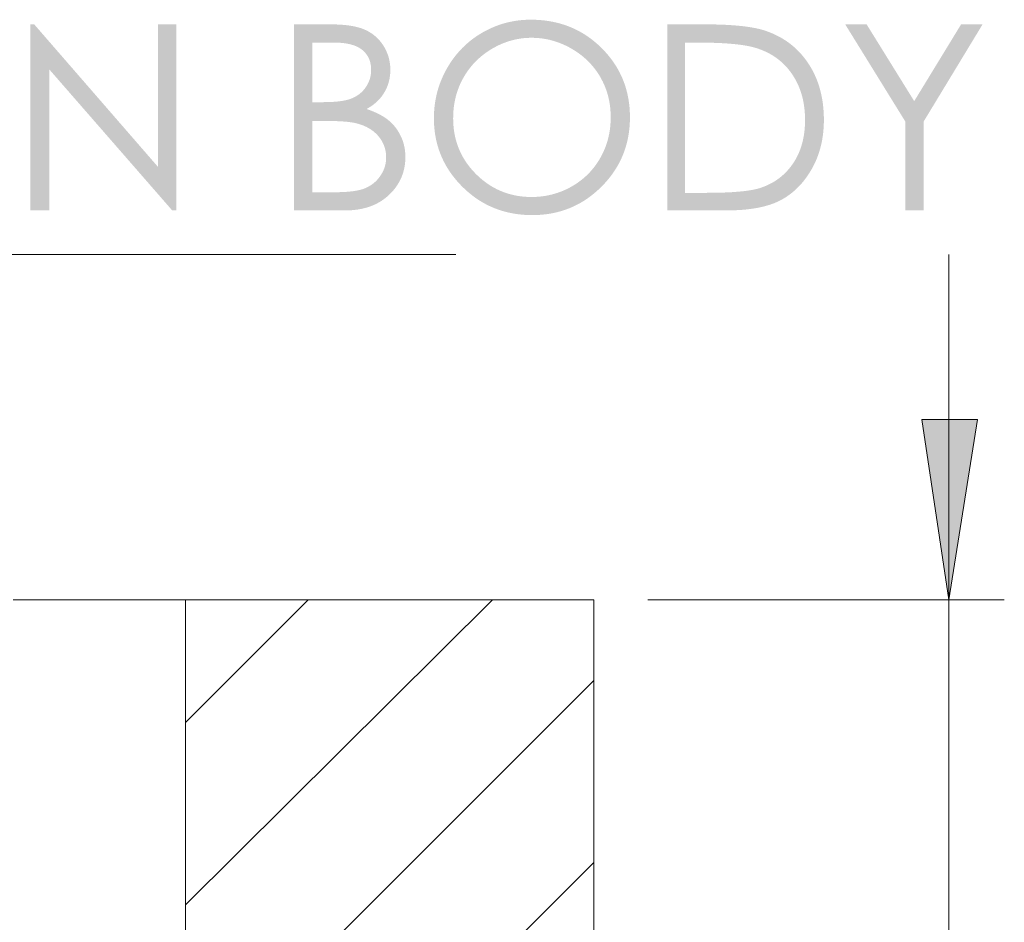
# Model space of a CAD drawing. Units: millimetres. Extents: x 5415 to 6328, y -1152 to 176.
# Drawn here: x 6234 to 6304, y -690 to -626 of the extents above; entities that cross this region are included whole.
import ezdxf

# ---------------------------------------------------------------- set-up
doc = ezdxf.new("R2010")
doc.units = ezdxf.units.MM
doc.layers.add('Default', color=7, linetype='Continuous', true_color=0x000000)

msp = doc.modelspace()

# ---------------------------------------------------------------- hatches: boundary and pattern name
at = {"layer": 'Default', "true_color": 0x000000, "extrusion": (0, 0, -1)}
h = msp.add_hatch(color=18, dxfattribs=at)
h.paths.add_polyline_path([(-6270.638, -626.036), (-6270.824, -626.037), (-6271.009, -626.043), (-6271.191, -626.053), (-6271.372, -626.067), (-6271.551, -626.084), (-6271.728, -626.106), (-6271.903, -626.131), (-6272.076, -626.161), (-6272.247, -626.194), (-6272.417, -626.231), (-6272.584, -626.272), (-6272.75, -626.317), (-6272.913, -626.366), (-6273.075, -626.419), (-6273.235, -626.476), (-6273.393, -626.536), (-6273.549, -626.601), (-6273.703, -626.669), (-6273.855, -626.742), (-6274.005, -626.818), (-6274.153, -626.898), (-6274.3, -626.982), (-6274.444, -627.07), (-6274.587, -627.162), (-6274.728, -627.258), (-6274.866, -627.358), (-6275.003, -627.461), (-6275.138, -627.569), (-6275.271, -627.68), (-6275.402, -627.795), (-6275.531, -627.915), (-6275.658, -628.038), (-6275.783, -628.164), (-6275.903, -628.291), (-6276.02, -628.421), (-6276.132, -628.552), (-6276.241, -628.685), (-6276.345, -628.82), (-6276.446, -628.956), (-6276.543, -629.095), (-6276.636, -629.235), (-6276.725, -629.377), (-6276.809, -629.521), (-6276.89, -629.667), (-6276.967, -629.814), (-6277.04, -629.964), (-6277.11, -630.115), (-6277.175, -630.268), (-6277.236, -630.423), (-6277.293, -630.579), (-6277.347, -630.738), (-6277.396, -630.898), (-6277.441, -631.06), (-6277.483, -631.224), (-6277.52, -631.389), (-6277.554, -631.557), (-6277.583, -631.726), (-6277.609, -631.897), (-6277.631, -632.07), (-6277.649, -632.245), (-6277.662, -632.422), (-6277.672, -632.6), (-6277.678, -632.78), (-6277.68, -632.962), (-6277.678, -633.142), (-6277.672, -633.321), (-6277.663, -633.498), (-6277.649, -633.673), (-6277.631, -633.846), (-6277.609, -634.018), (-6277.584, -634.188), (-6277.554, -634.356), (-6277.521, -634.523), (-6277.483, -634.688), (-6277.442, -634.851), (-6277.397, -635.012), (-6277.347, -635.172), (-6277.294, -635.33), (-6277.237, -635.486), (-6277.176, -635.641), (-6277.111, -635.793), (-6277.042, -635.945), (-6276.969, -636.094), (-6276.892, -636.242), (-6276.811, -636.388), (-6276.727, -636.532), (-6276.638, -636.674), (-6276.545, -636.815), (-6276.449, -636.954), (-6276.348, -637.091), (-6276.244, -637.227), (-6276.135, -637.361), (-6276.023, -637.493), (-6275.907, -637.623), (-6275.786, -637.752), (-6275.662, -637.879), (-6275.535, -638.003), (-6275.407, -638.123), (-6275.276, -638.239), (-6275.144, -638.352), (-6275.011, -638.46), (-6274.875, -638.565), (-6274.738, -638.665), (-6274.599, -638.762), (-6274.458, -638.855), (-6274.316, -638.943), (-6274.172, -639.028), (-6274.026, -639.109), (-6273.878, -639.186), (-6273.729, -639.259), (-6273.578, -639.328), (-6273.425, -639.393), (-6273.27, -639.454), (-6273.114, -639.512), (-6272.956, -639.565), (-6272.796, -639.614), (-6272.635, -639.66), (-6272.472, -639.701), (-6272.307, -639.739), (-6272.14, -639.772), (-6271.971, -639.802), (-6271.801, -639.827), (-6271.629, -639.849), (-6271.456, -639.867), (-6271.28, -639.881), (-6271.103, -639.891), (-6270.924, -639.897), (-6270.744, -639.899), (-6270.561, -639.897), (-6270.38, -639.891), (-6270.201, -639.881), (-6270.024, -639.867), (-6269.849, -639.849), (-6269.675, -639.828), (-6269.503, -639.802), (-6269.333, -639.773), (-6269.165, -639.74), (-6268.998, -639.702), (-6268.834, -639.661), (-6268.671, -639.616), (-6268.51, -639.567), (-6268.35, -639.514), (-6268.193, -639.457), (-6268.037, -639.396), (-6267.883, -639.331), (-6267.731, -639.262), (-6267.58, -639.19), (-6267.432, -639.113), (-6267.285, -639.033), (-6267.14, -638.948), (-6266.997, -638.86), (-6266.855, -638.768), (-6266.715, -638.672), (-6266.578, -638.571), (-6266.442, -638.467), (-6266.307, -638.359), (-6266.175, -638.248), (-6266.044, -638.132), (-6265.915, -638.012), (-6265.788, -637.888), (-6265.664, -637.762), (-6265.543, -637.634), (-6265.427, -637.504), (-6265.314, -637.373), (-6265.206, -637.24), (-6265.101, -637.105), (-6265, -636.969), (-6264.904, -636.831), (-6264.811, -636.691), (-6264.722, -636.55), (-6264.637, -636.407), (-6264.556, -636.262), (-6264.479, -636.116), (-6264.406, -635.968), (-6264.337, -635.819), (-6264.272, -635.667), (-6264.21, -635.515), (-6264.153, -635.36), (-6264.1, -635.204), (-6264.051, -635.046), (-6264.005, -634.887), (-6263.964, -634.726), (-6263.926, -634.563), (-6263.893, -634.399), (-6263.863, -634.233), (-6263.837, -634.065), (-6263.816, -633.896), (-6263.798, -633.725), (-6263.784, -633.553), (-6263.774, -633.378), (-6263.768, -633.202), (-6263.766, -633.025), (-6263.77, -632.788), (-6263.781, -632.554), (-6263.798, -632.322), (-6263.824, -632.092), (-6263.856, -631.864), (-6263.895, -631.638), (-6263.942, -631.415), (-6263.996, -631.193), (-6264.057, -630.974), (-6264.125, -630.757), (-6264.201, -630.542), (-6264.283, -630.329), (-6264.373, -630.119), (-6264.47, -629.91), (-6264.574, -629.704), (-6264.686, -629.5), (-6264.804, -629.3), (-6264.927, -629.105), (-6265.055, -628.915), (-6265.189, -628.732), (-6265.327, -628.553), (-6265.471, -628.381), (-6265.621, -628.213), (-6265.775, -628.051), (-6265.934, -627.895), (-6266.099, -627.744), (-6266.269, -627.599), (-6266.444, -627.459), (-6266.625, -627.325), (-6266.81, -627.196), (-6267.001, -627.073), (-6267.197, -626.955), (-6267.397, -626.844), (-6267.599, -626.74), (-6267.803, -626.643), (-6268.009, -626.553), (-6268.217, -626.47), (-6268.427, -626.395), (-6268.639, -626.327), (-6268.853, -626.265), (-6269.069, -626.212), (-6269.287, -626.165), (-6269.507, -626.125), (-6269.729, -626.093), (-6269.953, -626.068), (-6270.179, -626.05), (-6270.407, -626.039)], flags=0)
h.paths.add_polyline_path([(-6270.697, -627.319), (-6270.514, -627.322), (-6270.333, -627.331), (-6270.153, -627.345), (-6269.974, -627.366), (-6269.796, -627.393), (-6269.619, -627.426), (-6269.443, -627.464), (-6269.269, -627.509), (-6269.096, -627.56), (-6268.924, -627.616), (-6268.753, -627.679), (-6268.584, -627.747), (-6268.416, -627.822), (-6268.249, -627.902), (-6268.083, -627.989), (-6267.918, -628.081), (-6267.756, -628.179), (-6267.599, -628.281), (-6267.446, -628.387), (-6267.298, -628.497), (-6267.154, -628.611), (-6267.015, -628.729), (-6266.88, -628.851), (-6266.75, -628.978), (-6266.624, -629.108), (-6266.502, -629.243), (-6266.386, -629.382), (-6266.273, -629.525), (-6266.165, -629.672), (-6266.062, -629.823), (-6265.963, -629.979), (-6265.869, -630.138), (-6265.779, -630.301), (-6265.696, -630.466), (-6265.618, -630.633), (-6265.546, -630.803), (-6265.48, -630.975), (-6265.42, -631.149), (-6265.365, -631.326), (-6265.316, -631.505), (-6265.273, -631.687), (-6265.235, -631.87), (-6265.204, -632.057), (-6265.178, -632.245), (-6265.158, -632.435), (-6265.143, -632.628), (-6265.135, -632.824), (-6265.132, -633.021), (-6265.133, -633.167), (-6265.138, -633.312), (-6265.146, -633.456), (-6265.157, -633.598), (-6265.172, -633.738), (-6265.189, -633.877), (-6265.21, -634.015), (-6265.234, -634.151), (-6265.261, -634.286), (-6265.291, -634.42), (-6265.324, -634.552), (-6265.361, -634.682), (-6265.401, -634.811), (-6265.444, -634.939), (-6265.49, -635.066), (-6265.539, -635.19), (-6265.592, -635.314), (-6265.647, -635.436), (-6265.706, -635.556), (-6265.768, -635.676), (-6265.834, -635.793), (-6265.902, -635.91), (-6265.974, -636.025), (-6266.049, -636.138), (-6266.127, -636.25), (-6266.208, -636.361), (-6266.292, -636.47), (-6266.38, -636.578), (-6266.471, -636.684), (-6266.565, -636.789), (-6266.662, -636.892), (-6266.763, -636.994), (-6266.865, -637.094), (-6266.969, -637.191), (-6267.075, -637.284), (-6267.181, -637.374), (-6267.289, -637.461), (-6267.399, -637.545), (-6267.509, -637.626), (-6267.621, -637.703), (-6267.734, -637.778), (-6267.848, -637.849), (-6267.964, -637.917), (-6268.081, -637.982), (-6268.2, -638.043), (-6268.319, -638.102), (-6268.44, -638.157), (-6268.562, -638.209), (-6268.686, -638.258), (-6268.811, -638.304), (-6268.937, -638.347), (-6269.065, -638.386), (-6269.193, -638.422), (-6269.324, -638.456), (-6269.455, -638.486), (-6269.588, -638.512), (-6269.722, -638.536), (-6269.857, -638.557), (-6269.994, -638.574), (-6270.132, -638.588), (-6270.271, -638.599), (-6270.412, -638.607), (-6270.553, -638.612), (-6270.697, -638.613), (-6270.888, -638.611), (-6271.077, -638.602), (-6271.265, -638.587), (-6271.45, -638.567), (-6271.635, -638.541), (-6271.817, -638.509), (-6271.997, -638.471), (-6272.176, -638.428), (-6272.353, -638.378), (-6272.528, -638.323), (-6272.702, -638.262), (-6272.873, -638.196), (-6273.043, -638.123), (-6273.211, -638.045), (-6273.377, -637.961), (-6273.542, -637.871), (-6273.703, -637.775), (-6273.86, -637.676), (-6274.012, -637.572), (-6274.16, -637.464), (-6274.303, -637.351), (-6274.442, -637.234), (-6274.576, -637.113), (-6274.705, -636.988), (-6274.831, -636.858), (-6274.951, -636.724), (-6275.067, -636.586), (-6275.179, -636.444), (-6275.286, -636.297), (-6275.389, -636.146), (-6275.488, -635.991), (-6275.582, -635.831), (-6275.67, -635.668), (-6275.754, -635.503), (-6275.831, -635.336), (-6275.903, -635.166), (-6275.968, -634.995), (-6276.029, -634.821), (-6276.083, -634.644), (-6276.132, -634.466), (-6276.174, -634.285), (-6276.212, -634.103), (-6276.243, -633.917), (-6276.269, -633.73), (-6276.289, -633.54), (-6276.303, -633.349), (-6276.312, -633.155), (-6276.315, -632.958), (-6276.312, -632.763), (-6276.303, -632.57), (-6276.289, -632.379), (-6276.269, -632.191), (-6276.243, -632.005), (-6276.212, -631.821), (-6276.174, -631.64), (-6276.132, -631.461), (-6276.083, -631.285), (-6276.029, -631.111), (-6275.968, -630.939), (-6275.903, -630.77), (-6275.831, -630.603), (-6275.754, -630.438), (-6275.67, -630.275), (-6275.582, -630.115), (-6275.488, -629.958), (-6275.389, -629.806), (-6275.286, -629.657), (-6275.178, -629.512), (-6275.065, -629.372), (-6274.948, -629.235), (-6274.826, -629.102), (-6274.7, -628.973), (-6274.568, -628.848), (-6274.433, -628.726), (-6274.292, -628.609), (-6274.147, -628.496), (-6273.997, -628.386), (-6273.842, -628.281), (-6273.683, -628.179), (-6273.518, -628.081), (-6273.352, -627.989), (-6273.183, -627.902), (-6273.014, -627.822), (-6272.843, -627.747), (-6272.672, -627.679), (-6272.498, -627.616), (-6272.324, -627.56), (-6272.148, -627.509), (-6271.971, -627.464), (-6271.793, -627.426), (-6271.613, -627.393), (-6271.432, -627.366), (-6271.25, -627.345), (-6271.067, -627.331), (-6270.882, -627.322)], flags=0)
for points in [[(-6235.113, -639.566), (-6235.113, -626.368), (-6235.398, -626.368), (-6244.187, -636.483), (-6244.187, -626.368), (-6245.488, -626.368), (-6245.488, -639.566), (-6245.191, -639.566), (-6236.476, -629.573), (-6236.476, -639.566)], [(-6292.96, -626.368), (-6294.479, -626.368), (-6297.857, -631.813), (-6301.183, -626.368), (-6302.708, -626.368), (-6298.527, -633.259), (-6298.527, -639.566), (-6297.224, -639.566), (-6297.224, -633.259)]]:
    msp.add_hatch(color=18, dxfattribs=at).paths.add_polyline_path(points, flags=0)
h = msp.add_hatch(color=18, dxfattribs=at)
h.paths.add_polyline_path([(-6253.833, -626.368), (-6256.437, -626.368), (-6256.818, -626.373), (-6257, -626.381), (-6257.177, -626.391), (-6257.347, -626.404), (-6257.512, -626.42), (-6257.672, -626.439), (-6257.826, -626.46), (-6257.974, -626.485), (-6258.116, -626.513), (-6258.253, -626.543), (-6258.384, -626.577), (-6258.509, -626.613), (-6258.57, -626.632), (-6258.629, -626.652), (-6258.687, -626.673), (-6258.743, -626.694), (-6258.798, -626.716), (-6258.852, -626.739), (-6258.904, -626.763), (-6258.956, -626.787), (-6259.007, -626.812), (-6259.057, -626.838), (-6259.107, -626.865), (-6259.155, -626.893), (-6259.204, -626.921), (-6259.251, -626.95), (-6259.298, -626.98), (-6259.344, -627.011), (-6259.389, -627.042), (-6259.434, -627.074), (-6259.478, -627.107), (-6259.522, -627.141), (-6259.564, -627.176), (-6259.606, -627.211), (-6259.648, -627.248), (-6259.688, -627.284), (-6259.728, -627.322), (-6259.767, -627.361), (-6259.806, -627.4), (-6259.844, -627.44), (-6259.881, -627.481), (-6259.917, -627.522), (-6259.953, -627.565), (-6259.988, -627.608), (-6260.022, -627.652), (-6260.056, -627.696), (-6260.089, -627.742), (-6260.121, -627.788), (-6260.153, -627.835), (-6260.184, -627.883), (-6260.243, -627.98), (-6260.271, -628.029), (-6260.299, -628.078), (-6260.325, -628.128), (-6260.35, -628.178), (-6260.375, -628.229), (-6260.398, -628.279), (-6260.421, -628.331), (-6260.442, -628.382), (-6260.463, -628.434), (-6260.482, -628.486), (-6260.501, -628.538), (-6260.518, -628.591), (-6260.535, -628.644), (-6260.551, -628.698), (-6260.566, -628.751), (-6260.58, -628.805), (-6260.593, -628.86), (-6260.604, -628.915), (-6260.615, -628.97), (-6260.625, -629.025), (-6260.635, -629.081), (-6260.643, -629.137), (-6260.656, -629.25), (-6260.666, -629.365), (-6260.671, -629.481), (-6260.673, -629.598), (-6260.672, -629.707), (-6260.667, -629.815), (-6260.658, -629.922), (-6260.646, -630.028), (-6260.631, -630.132), (-6260.613, -630.235), (-6260.591, -630.337), (-6260.566, -630.438), (-6260.537, -630.537), (-6260.506, -630.636), (-6260.471, -630.733), (-6260.432, -630.829), (-6260.39, -630.923), (-6260.345, -631.017), (-6260.297, -631.109), (-6260.245, -631.2), (-6260.218, -631.244), (-6260.19, -631.289), (-6260.161, -631.332), (-6260.131, -631.376), (-6260.101, -631.418), (-6260.07, -631.461), (-6260.038, -631.502), (-6260.005, -631.543), (-6259.972, -631.584), (-6259.937, -631.624), (-6259.902, -631.663), (-6259.866, -631.702), (-6259.83, -631.741), (-6259.792, -631.779), (-6259.715, -631.853), (-6259.635, -631.925), (-6259.552, -631.995), (-6259.465, -632.063), (-6259.376, -632.129), (-6259.283, -632.192), (-6259.187, -632.254), (-6259.088, -632.313), (-6258.985, -632.371), (-6259.236, -632.46), (-6259.355, -632.506), (-6259.471, -632.553), (-6259.583, -632.601), (-6259.691, -632.65), (-6259.796, -632.7), (-6259.897, -632.751), (-6259.994, -632.803), (-6260.087, -632.856), (-6260.177, -632.909), (-6260.263, -632.964), (-6260.345, -633.02), (-6260.423, -633.076), (-6260.498, -633.134), (-6260.569, -633.192), (-6260.637, -633.251), (-6260.704, -633.312), (-6260.768, -633.375), (-6260.831, -633.439), (-6260.892, -633.505), (-6260.951, -633.572), (-6261.007, -633.641), (-6261.062, -633.711), (-6261.115, -633.783), (-6261.166, -633.857), (-6261.216, -633.932), (-6261.263, -634.009), (-6261.308, -634.087), (-6261.351, -634.167), (-6261.392, -634.249), (-6261.432, -634.332), (-6261.47, -634.415), (-6261.505, -634.5), (-6261.538, -634.586), (-6261.568, -634.672), (-6261.596, -634.759), (-6261.621, -634.848), (-6261.644, -634.937), (-6261.664, -635.027), (-6261.682, -635.118), (-6261.698, -635.21), (-6261.711, -635.303), (-6261.721, -635.396), (-6261.73, -635.491), (-6261.736, -635.586), (-6261.739, -635.683), (-6261.74, -635.78), (-6261.739, -635.879), (-6261.736, -635.976), (-6261.73, -636.073), (-6261.722, -636.169), (-6261.712, -636.264), (-6261.699, -636.358), (-6261.685, -636.451), (-6261.668, -636.543), (-6261.648, -636.634), (-6261.627, -636.724), (-6261.603, -636.813), (-6261.577, -636.901), (-6261.549, -636.988), (-6261.518, -637.075), (-6261.485, -637.16), (-6261.45, -637.245), (-6261.413, -637.328), (-6261.373, -637.411), (-6261.331, -637.492), (-6261.287, -637.573), (-6261.24, -637.652), (-6261.191, -637.731), (-6261.14, -637.809), (-6261.087, -637.886), (-6261.031, -637.962), (-6260.974, -638.037), (-6260.914, -638.111), (-6260.851, -638.184), (-6260.786, -638.256), (-6260.72, -638.327), (-6260.65, -638.397), (-6260.579, -638.466), (-6260.506, -638.534), (-6260.431, -638.599), (-6260.354, -638.663), (-6260.276, -638.724), (-6260.197, -638.783), (-6260.115, -638.84), (-6260.033, -638.895), (-6259.949, -638.947), (-6259.863, -638.998), (-6259.775, -639.046), (-6259.687, -639.092), (-6259.596, -639.136), (-6259.504, -639.178), (-6259.41, -639.218), (-6259.315, -639.256), (-6259.219, -639.291), (-6259.12, -639.324), (-6259.021, -639.356), (-6258.919, -639.385), (-6258.816, -639.412), (-6258.712, -639.436), (-6258.606, -639.459), (-6258.498, -639.479), (-6258.389, -639.498), (-6258.279, -639.514), (-6258.166, -639.528), (-6258.053, -639.54), (-6257.937, -639.549), (-6257.82, -639.557), (-6257.702, -639.562), (-6257.582, -639.565), (-6257.461, -639.566), (-6253.833, -639.566)], flags=0)
h.paths.add_polyline_path([(-6255.126, -633.214), (-6255.126, -638.275), (-6256.763, -638.275), (-6257.113, -638.271), (-6257.438, -638.257), (-6257.592, -638.247), (-6257.74, -638.235), (-6257.881, -638.22), (-6258.017, -638.204), (-6258.147, -638.185), (-6258.27, -638.164), (-6258.388, -638.14), (-6258.499, -638.115), (-6258.605, -638.087), (-6258.655, -638.072), (-6258.704, -638.057), (-6258.752, -638.041), (-6258.798, -638.025), (-6258.842, -638.008), (-6258.885, -637.991), (-6258.968, -637.954), (-6259.05, -637.915), (-6259.089, -637.894), (-6259.129, -637.873), (-6259.168, -637.852), (-6259.206, -637.829), (-6259.243, -637.807), (-6259.281, -637.783), (-6259.317, -637.759), (-6259.353, -637.734), (-6259.389, -637.709), (-6259.424, -637.683), (-6259.459, -637.656), (-6259.493, -637.629), (-6259.526, -637.601), (-6259.559, -637.573), (-6259.592, -637.544), (-6259.624, -637.514), (-6259.655, -637.483), (-6259.686, -637.452), (-6259.717, -637.421), (-6259.747, -637.389), (-6259.776, -637.356), (-6259.805, -637.322), (-6259.833, -637.288), (-6259.861, -637.254), (-6259.889, -637.218), (-6259.916, -637.182), (-6259.968, -637.108), (-6260.017, -637.033), (-6260.041, -636.995), (-6260.064, -636.956), (-6260.086, -636.918), (-6260.107, -636.879), (-6260.127, -636.84), (-6260.147, -636.801), (-6260.166, -636.762), (-6260.184, -636.723), (-6260.201, -636.683), (-6260.217, -636.643), (-6260.233, -636.603), (-6260.248, -636.563), (-6260.261, -636.523), (-6260.275, -636.482), (-6260.287, -636.441), (-6260.299, -636.4), (-6260.309, -636.359), (-6260.319, -636.318), (-6260.328, -636.276), (-6260.337, -636.235), (-6260.344, -636.193), (-6260.351, -636.151), (-6260.357, -636.108), (-6260.362, -636.066), (-6260.367, -636.023), (-6260.37, -635.981), (-6260.373, -635.938), (-6260.375, -635.894), (-6260.376, -635.851), (-6260.377, -635.807), (-6260.376, -635.753), (-6260.374, -635.698), (-6260.371, -635.644), (-6260.368, -635.591), (-6260.362, -635.538), (-6260.356, -635.485), (-6260.349, -635.433), (-6260.341, -635.381), (-6260.331, -635.33), (-6260.32, -635.279), (-6260.308, -635.229), (-6260.296, -635.179), (-6260.281, -635.129), (-6260.266, -635.08), (-6260.25, -635.031), (-6260.233, -634.983), (-6260.214, -634.935), (-6260.194, -634.888), (-6260.174, -634.841), (-6260.152, -634.795), (-6260.129, -634.749), (-6260.105, -634.703), (-6260.08, -634.658), (-6260.053, -634.613), (-6260.026, -634.569), (-6259.997, -634.525), (-6259.968, -634.482), (-6259.937, -634.439), (-6259.905, -634.396), (-6259.872, -634.354), (-6259.838, -634.312), (-6259.803, -634.271), (-6259.766, -634.23), (-6259.729, -634.191), (-6259.691, -634.152), (-6259.652, -634.114), (-6259.613, -634.077), (-6259.572, -634.041), (-6259.53, -634.005), (-6259.488, -633.97), (-6259.445, -633.936), (-6259.401, -633.903), (-6259.356, -633.871), (-6259.31, -633.839), (-6259.264, -633.808), (-6259.217, -633.778), (-6259.168, -633.749), (-6259.119, -633.72), (-6259.069, -633.693), (-6259.019, -633.666), (-6258.967, -633.64), (-6258.914, -633.615), (-6258.861, -633.59), (-6258.807, -633.567), (-6258.752, -633.544), (-6258.696, -633.522), (-6258.582, -633.48), (-6258.464, -633.442), (-6258.343, -633.407), (-6258.219, -633.375), (-6258.131, -633.355), (-6258.035, -633.337), (-6257.932, -633.32), (-6257.82, -633.305), (-6257.574, -633.277), (-6257.296, -633.254), (-6256.987, -633.237), (-6256.646, -633.224), (-6255.873, -633.214)], flags=0)
h.paths.add_polyline_path([(-6255.126, -627.659), (-6255.126, -631.887), (-6255.883, -631.887), (-6256.215, -631.883), (-6256.525, -631.871), (-6256.812, -631.851), (-6256.947, -631.838), (-6257.076, -631.823), (-6257.199, -631.806), (-6257.317, -631.786), (-6257.429, -631.765), (-6257.535, -631.742), (-6257.636, -631.717), (-6257.684, -631.704), (-6257.731, -631.69), (-6257.777, -631.676), (-6257.821, -631.661), (-6257.863, -631.646), (-6257.905, -631.63), (-6257.985, -631.597), (-6258.063, -631.561), (-6258.101, -631.543), (-6258.138, -631.523), (-6258.176, -631.504), (-6258.212, -631.483), (-6258.248, -631.462), (-6258.284, -631.441), (-6258.319, -631.419), (-6258.353, -631.396), (-6258.387, -631.373), (-6258.421, -631.349), (-6258.454, -631.325), (-6258.486, -631.3), (-6258.518, -631.274), (-6258.549, -631.248), (-6258.58, -631.221), (-6258.611, -631.194), (-6258.64, -631.166), (-6258.67, -631.138), (-6258.698, -631.109), (-6258.726, -631.079), (-6258.754, -631.049), (-6258.781, -631.019), (-6258.808, -630.987), (-6258.834, -630.955), (-6258.859, -630.923), (-6258.884, -630.89), (-6258.908, -630.856), (-6258.932, -630.822), (-6258.956, -630.788), (-6258.978, -630.753), (-6259, -630.718), (-6259.021, -630.683), (-6259.041, -630.647), (-6259.061, -630.611), (-6259.079, -630.575), (-6259.097, -630.539), (-6259.115, -630.502), (-6259.131, -630.466), (-6259.147, -630.429), (-6259.162, -630.392), (-6259.177, -630.354), (-6259.19, -630.316), (-6259.203, -630.279), (-6259.215, -630.24), (-6259.227, -630.202), (-6259.237, -630.163), (-6259.247, -630.124), (-6259.257, -630.085), (-6259.265, -630.046), (-6259.273, -630.006), (-6259.28, -629.967), (-6259.286, -629.927), (-6259.292, -629.886), (-6259.296, -629.846), (-6259.3, -629.805), (-6259.304, -629.764), (-6259.306, -629.723), (-6259.308, -629.682), (-6259.309, -629.64), (-6259.31, -629.598), (-6259.309, -629.542), (-6259.307, -629.486), (-6259.304, -629.431), (-6259.3, -629.377), (-6259.294, -629.324), (-6259.287, -629.271), (-6259.279, -629.22), (-6259.27, -629.169), (-6259.26, -629.119), (-6259.248, -629.069), (-6259.235, -629.021), (-6259.221, -628.973), (-6259.205, -628.926), (-6259.189, -628.879), (-6259.171, -628.834), (-6259.151, -628.789), (-6259.131, -628.745), (-6259.109, -628.701), (-6259.086, -628.659), (-6259.062, -628.617), (-6259.037, -628.576), (-6259.01, -628.536), (-6258.982, -628.496), (-6258.953, -628.458), (-6258.923, -628.42), (-6258.891, -628.383), (-6258.858, -628.346), (-6258.824, -628.31), (-6258.789, -628.276), (-6258.752, -628.241), (-6258.714, -628.208), (-6258.675, -628.175), (-6258.635, -628.144), (-6258.593, -628.113), (-6258.549, -628.083), (-6258.505, -628.054), (-6258.458, -628.027), (-6258.411, -628), (-6258.362, -627.974), (-6258.311, -627.95), (-6258.259, -627.926), (-6258.205, -627.903), (-6258.15, -627.881), (-6258.094, -627.861), (-6258.036, -627.841), (-6257.976, -627.822), (-6257.915, -627.805), (-6257.853, -627.788), (-6257.789, -627.772), (-6257.724, -627.758), (-6257.657, -627.744), (-6257.588, -627.731), (-6257.448, -627.709), (-6257.301, -627.691), (-6257.148, -627.677), (-6256.99, -627.667), (-6256.825, -627.661), (-6256.655, -627.659)], flags=0)
h = msp.add_hatch(color=18, dxfattribs=at)
h.paths.add_polyline_path([(-6280.325, -639.566), (-6280.325, -626.368), (-6283.062, -626.368), (-6283.777, -626.375), (-6284.442, -626.397), (-6285.055, -626.435), (-6285.618, -626.487), (-6285.88, -626.518), (-6286.13, -626.554), (-6286.367, -626.593), (-6286.591, -626.635), (-6286.803, -626.682), (-6287.002, -626.732), (-6287.097, -626.758), (-6287.188, -626.786), (-6287.277, -626.814), (-6287.362, -626.843), (-6287.599, -626.931), (-6287.715, -626.978), (-6287.829, -627.027), (-6287.942, -627.078), (-6288.053, -627.131), (-6288.162, -627.185), (-6288.27, -627.242), (-6288.376, -627.3), (-6288.481, -627.361), (-6288.584, -627.423), (-6288.685, -627.487), (-6288.785, -627.553), (-6288.883, -627.622), (-6288.979, -627.692), (-6289.074, -627.763), (-6289.167, -627.837), (-6289.259, -627.913), (-6289.348, -627.991), (-6289.436, -628.071), (-6289.523, -628.152), (-6289.608, -628.236), (-6289.691, -628.321), (-6289.773, -628.409), (-6289.853, -628.498), (-6289.931, -628.589), (-6290.008, -628.682), (-6290.083, -628.778), (-6290.156, -628.875), (-6290.228, -628.974), (-6290.298, -629.075), (-6290.366, -629.178), (-6290.433, -629.282), (-6290.497, -629.387), (-6290.559, -629.494), (-6290.619, -629.602), (-6290.677, -629.711), (-6290.733, -629.821), (-6290.787, -629.933), (-6290.838, -630.046), (-6290.888, -630.16), (-6290.935, -630.276), (-6290.98, -630.393), (-6291.024, -630.511), (-6291.065, -630.63), (-6291.104, -630.75), (-6291.141, -630.872), (-6291.175, -630.995), (-6291.208, -631.119), (-6291.238, -631.245), (-6291.267, -631.372), (-6291.293, -631.5), (-6291.34, -631.759), (-6291.378, -632.024), (-6291.407, -632.293), (-6291.428, -632.568), (-6291.441, -632.847), (-6291.445, -633.131), (-6291.442, -633.377), (-6291.432, -633.62), (-6291.415, -633.858), (-6291.392, -634.093), (-6291.361, -634.325), (-6291.325, -634.552), (-6291.281, -634.776), (-6291.231, -634.996), (-6291.174, -635.213), (-6291.111, -635.425), (-6291.04, -635.634), (-6290.963, -635.84), (-6290.922, -635.941), (-6290.88, -636.041), (-6290.835, -636.14), (-6290.789, -636.239), (-6290.742, -636.336), (-6290.692, -636.433), (-6290.641, -636.528), (-6290.588, -636.623), (-6290.479, -636.808), (-6290.366, -636.987), (-6290.249, -637.16), (-6290.128, -637.327), (-6290.003, -637.487), (-6289.939, -637.565), (-6289.874, -637.642), (-6289.808, -637.717), (-6289.741, -637.79), (-6289.673, -637.862), (-6289.604, -637.932), (-6289.534, -638.001), (-6289.463, -638.068), (-6289.391, -638.134), (-6289.318, -638.198), (-6289.244, -638.261), (-6289.168, -638.322), (-6289.092, -638.381), (-6289.015, -638.439), (-6288.937, -638.496), (-6288.858, -638.551), (-6288.778, -638.605), (-6288.697, -638.657), (-6288.614, -638.707), (-6288.531, -638.756), (-6288.447, -638.803), (-6288.362, -638.849), (-6288.275, -638.893), (-6288.187, -638.936), (-6288.096, -638.977), (-6288.003, -639.017), (-6287.908, -639.056), (-6287.81, -639.093), (-6287.711, -639.128), (-6287.609, -639.163), (-6287.505, -639.196), (-6287.4, -639.227), (-6287.181, -639.286), (-6286.954, -639.339), (-6286.719, -639.387), (-6286.475, -639.429), (-6286.222, -639.465), (-6285.961, -639.496), (-6285.691, -639.522), (-6285.413, -639.541), (-6285.126, -639.555), (-6284.83, -639.564), (-6284.526, -639.566)], flags=0)
h.paths.add_polyline_path([(-6281.591, -638.319), (-6283.115, -638.319), (-6283.774, -638.313), (-6284.38, -638.297), (-6284.933, -638.271), (-6285.434, -638.233), (-6285.665, -638.21), (-6285.882, -638.185), (-6286.087, -638.157), (-6286.279, -638.126), (-6286.457, -638.093), (-6286.622, -638.057), (-6286.7, -638.038), (-6286.775, -638.018), (-6286.846, -637.998), (-6286.914, -637.977), (-6287.006, -637.946), (-6287.098, -637.913), (-6287.188, -637.879), (-6287.277, -637.844), (-6287.364, -637.807), (-6287.45, -637.768), (-6287.535, -637.728), (-6287.619, -637.686), (-6287.702, -637.643), (-6287.783, -637.599), (-6287.863, -637.553), (-6287.942, -637.505), (-6288.02, -637.456), (-6288.096, -637.405), (-6288.171, -637.353), (-6288.245, -637.299), (-6288.317, -637.244), (-6288.389, -637.187), (-6288.459, -637.129), (-6288.527, -637.069), (-6288.595, -637.008), (-6288.661, -636.945), (-6288.726, -636.881), (-6288.79, -636.815), (-6288.853, -636.747), (-6288.914, -636.679), (-6288.974, -636.608), (-6289.033, -636.536), (-6289.091, -636.463), (-6289.147, -636.388), (-6289.202, -636.312), (-6289.256, -636.234), (-6289.308, -636.155), (-6289.359, -636.074), (-6289.408, -635.993), (-6289.456, -635.91), (-6289.501, -635.827), (-6289.546, -635.742), (-6289.588, -635.656), (-6289.629, -635.569), (-6289.668, -635.481), (-6289.705, -635.392), (-6289.741, -635.302), (-6289.775, -635.211), (-6289.808, -635.118), (-6289.839, -635.025), (-6289.868, -634.93), (-6289.895, -634.834), (-6289.921, -634.737), (-6289.945, -634.64), (-6289.968, -634.541), (-6289.989, -634.44), (-6290.008, -634.339), (-6290.025, -634.237), (-6290.055, -634.029), (-6290.079, -633.817), (-6290.095, -633.601), (-6290.105, -633.38), (-6290.109, -633.155), (-6290.105, -632.918), (-6290.094, -632.687), (-6290.076, -632.459), (-6290.051, -632.235), (-6290.036, -632.125), (-6290.019, -632.016), (-6290, -631.909), (-6289.979, -631.802), (-6289.957, -631.696), (-6289.932, -631.591), (-6289.906, -631.488), (-6289.878, -631.385), (-6289.848, -631.284), (-6289.817, -631.183), (-6289.783, -631.084), (-6289.748, -630.986), (-6289.711, -630.889), (-6289.672, -630.793), (-6289.632, -630.698), (-6289.589, -630.604), (-6289.545, -630.511), (-6289.499, -630.42), (-6289.451, -630.329), (-6289.401, -630.24), (-6289.349, -630.151), (-6289.296, -630.064), (-6289.24, -629.978), (-6289.183, -629.893), (-6289.125, -629.809), (-6289.065, -629.727), (-6289.004, -629.646), (-6288.941, -629.567), (-6288.877, -629.49), (-6288.812, -629.415), (-6288.745, -629.341), (-6288.676, -629.269), (-6288.607, -629.198), (-6288.535, -629.129), (-6288.463, -629.062), (-6288.389, -628.997), (-6288.313, -628.933), (-6288.236, -628.871), (-6288.158, -628.81), (-6288.078, -628.752), (-6287.997, -628.695), (-6287.914, -628.639), (-6287.83, -628.585), (-6287.745, -628.533), (-6287.658, -628.483), (-6287.57, -628.434), (-6287.48, -628.387), (-6287.389, -628.342), (-6287.297, -628.298), (-6287.203, -628.256), (-6287.107, -628.215), (-6287.01, -628.176), (-6286.912, -628.139), (-6286.813, -628.104), (-6286.712, -628.07), (-6286.609, -628.038), (-6286.53, -628.015), (-6286.448, -627.992), (-6286.274, -627.949), (-6286.088, -627.909), (-6285.889, -627.872), (-6285.678, -627.838), (-6285.454, -627.807), (-6285.217, -627.779), (-6284.968, -627.754), (-6284.432, -627.712), (-6283.846, -627.682), (-6283.21, -627.665), (-6282.524, -627.659), (-6281.591, -627.659)], flags=0)
at = {"layer": 'Default', "true_color": 0x808080, "extrusion": (0, 0, -1)}
msp.add_hatch(color=8, dxfattribs=at).paths.add_polyline_path([(-6300.306, -667.191), (-6298.4, -654.397), (-6302.345, -654.397)], flags=0)

# ---------------------------------------------------------------- linework, layer by layer
at = {"layer": 'Default', "color": 18, "lineweight": 0, "true_color": 0x000000}
for points in [[(6265.329, -642.694), (6160.81, -642.694), (6122.294, -683.929)], [(6072.621, -667.191), (6072.621, -763.544), (6085.142, -763.544), (6085.278, -763.544), (6085.958, -763.544), (6087.319, -763.544), (6089.359, -763.544), (6091.947, -763.544), (6094.804, -763.544), (6098.07, -763.544), (6101.471, -763.544), (6217.289, -763.544), (6220.691, -763.544), (6223.957, -763.544), (6226.951, -763.544), (6229.402, -763.544), (6231.441, -763.544), (6232.803, -763.544), (6233.619, -763.544), (6246.139, -763.544), (6246.139, -667.191)], [(6233.892, -667.191), (6237.566, -667.191), (6240.696, -667.191), (6243.009, -667.191), (6244.78, -667.191), (6245.868, -667.191), (6246.139, -667.191), (6275.127, -667.191), (6275.127, -781.102)]]:
    msp.add_lwpolyline(points, dxfattribs=at)
at = {"layer": 'Default', "color": 8, "lineweight": 0, "true_color": 0x808080}
for points in [[(6300.306, -642.693), (6300.306, -667.191), (6300.306, -763.544), (6300.306, -788.041)], [(6278.938, -667.191), (6304.251, -667.191)]]:
    msp.add_lwpolyline(points, dxfattribs=at)
msp.add_lwpolyline([(6302.345, -654.397), (6300.306, -667.191), (6298.4, -654.397)], close=True, dxfattribs=at)
at = {"layer": 'Default', "color": 9, "lineweight": 0, "true_color": 0xc0c0c0}
for points in [[(6267.915, -667.192), (6246.141, -688.828)], [(6254.85, -667.192), (6246.141, -675.901)], [(6275.128, -672.906), (6246.141, -701.895)], [(6275.128, -685.836), (6246.141, -714.823)]]:
    msp.add_lwpolyline(points, dxfattribs=at)

doc.saveas('drawing.dxf')
